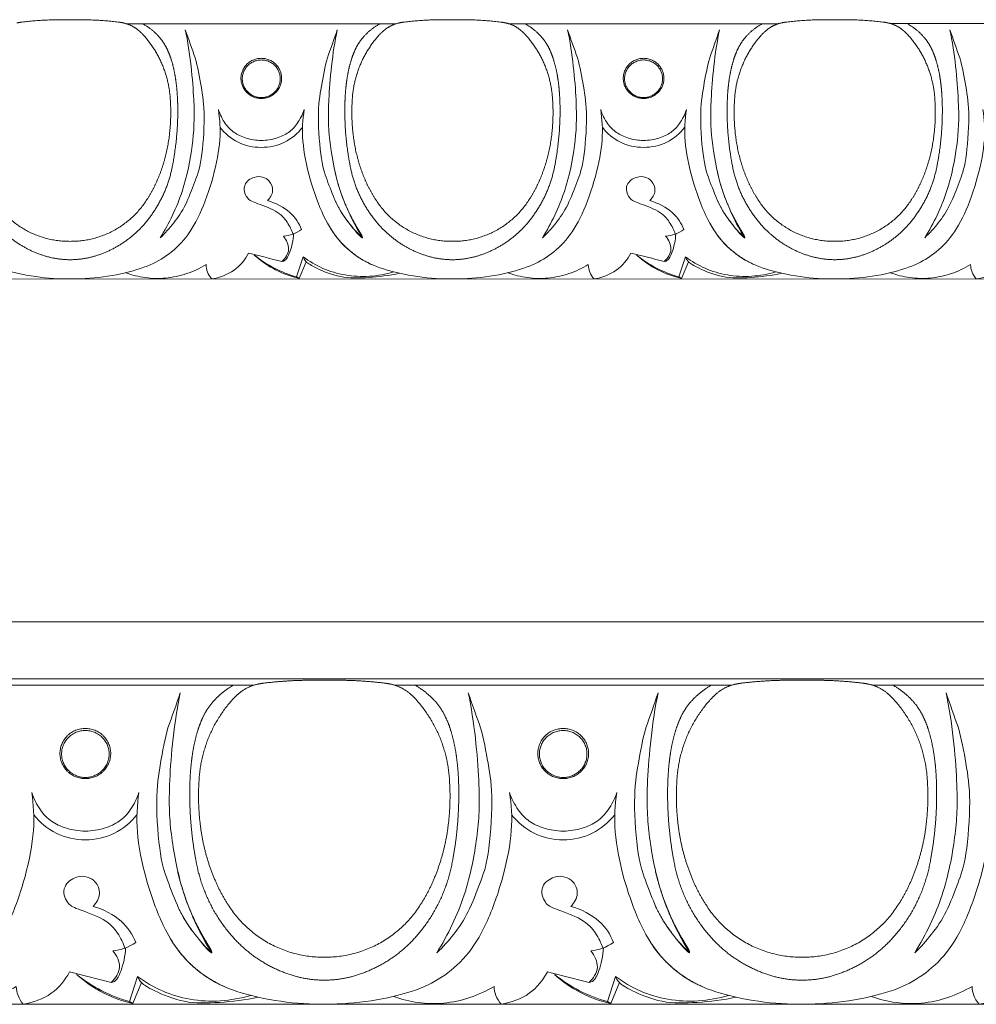
# Model space of a CAD drawing. Units: millimetres. Extents: x -1132 to 560, y -461 to 229.
# Drawn here: x -334 to -209, y -243 to -114 of the extents above; entities that cross this region are included whole.
import ezdxf

# ---------------------------------------------------------------- set-up
doc = ezdxf.new("R2010")
doc.units = ezdxf.units.MM
doc.header["$MEASUREMENT"] = 0
doc.layers.get('0').update_dxf_attribs({"lineweight": 5})

msp = doc.modelspace()

# ---------------------------------------------------------------- linework, layer by layer
for p, q in [((-297.827, -147.353), (-296.982, -144.712)), ((-296.567, -145.368), (-297.476, -147.545)), ((-247.827, -147.352), (-246.982, -144.711)), ((-246.567, -145.367), (-247.476, -147.544)), ((-297.827, -147.353), (-297.476, -147.545)), ((-247.827, -147.352), (-247.476, -147.544)), ((-319.683, -242.159), (-318.627, -238.858)), ((-257.184, -242.159), (-256.128, -238.858)), ((-318.109, -239.678), (-319.245, -242.399)), ((-255.61, -239.678), (-256.746, -242.399)), ((-319.683, -242.159), (-319.245, -242.399)), ((-257.184, -242.159), (-256.746, -242.399))]:
    msp.add_line(p, q)
for points in [[(-284.797, -114.233), (-320.101, -114.234)], [(-234.797, -114.231), (-270.101, -114.232)], [(-184.797, -114.229), (-220.101, -114.23)], [(-927.45, -147.641), (272.55, -147.602)], [(-981.702, -192.495), (268.298, -192.495)], [(268.298, -199.934), (-981.702, -199.935)], [(-303.398, -200.758), (-347.526, -200.758)], [(-240.899, -200.758), (-285.027, -200.758)], [(-178.399, -200.758), (-222.528, -200.758)], [(-981.702, -242.494), (268.298, -242.493)]]:
    msp.add_lwpolyline(points)
for points, weights in [([(-333.725, -114.019), (-334.073, -114.062), (-334.415, -114.135)], [0.999999999544, 0.999042782581, 1]), ([(-327.449, -113.729), (-330.597, -113.647), (-333.725, -114.019)], [1, 0.997428116665, 0.999999998774]), ([(-321.172, -114.018), (-324.3, -113.647), (-327.449, -113.729)], [1, 0.997428116052, 1]), ([(-320.483, -114.134), (-320.825, -114.061), (-321.172, -114.018)], [1, 0.999042782353, 1]), ([(-318.602, -115.029), (-319.438, -114.36), (-320.483, -114.134)], [0.999999987378, 0.973530656964, 1]), ([(-317.962, -114.234), (-316.728, -114.927), (-315.79, -115.989)], [1, 0.986080607415, 1]), ([(-286.936, -114.233), (-288.17, -114.926), (-289.108, -115.988)], [1, 0.986080607415, 1]), ([(-284.415, -114.133), (-285.46, -114.359), (-286.295, -115.028)], [1, 0.973530656964, 0.999999987378]), ([(-283.725, -114.017), (-284.073, -114.06), (-284.415, -114.133)], [0.999999999544, 0.999042782581, 1]), ([(-277.449, -113.727), (-280.597, -113.646), (-283.725, -114.017)], [1, 0.997428116665, 0.999999998774]), ([(-271.172, -114.017), (-274.3, -113.646), (-277.449, -113.727)], [1, 0.997428116052, 1]), ([(-270.483, -114.132), (-270.825, -114.059), (-271.172, -114.017)], [1, 0.999042782353, 1]), ([(-268.602, -115.027), (-269.438, -114.358), (-270.483, -114.132)], [0.999999987378, 0.973530656964, 1]), ([(-267.962, -114.232), (-266.728, -114.926), (-265.79, -115.987)], [1, 0.986080607415, 1]), ([(-236.936, -114.231), (-238.17, -114.925), (-239.108, -115.986)], [1, 0.986080607415, 1]), ([(-234.415, -114.131), (-235.46, -114.357), (-236.295, -115.026)], [1, 0.973530656964, 0.999999987378]), ([(-233.725, -114.016), (-234.073, -114.058), (-234.415, -114.131)], [0.999999999544, 0.999042782581, 1]), ([(-227.449, -113.725), (-230.597, -113.644), (-233.725, -114.016)], [1, 0.997428116665, 0.999999998774]), ([(-221.172, -114.015), (-224.3, -113.644), (-227.449, -113.725)], [1, 0.997428116052, 1]), ([(-220.483, -114.131), (-220.825, -114.058), (-221.172, -114.015)], [1, 0.999042782353, 1]), ([(-218.602, -115.025), (-219.438, -114.357), (-220.483, -114.131)], [0.999999987378, 0.973530656964, 1]), ([(-217.962, -114.23), (-216.728, -114.924), (-215.79, -115.985)], [1, 0.986080607415, 1]), ([(-317.838, -115.749), (-318.192, -115.359), (-318.602, -115.029)], [0.999999998533, 0.996923949764, 0.999999998533]), ([(-314.337, -124.382), (-314.538, -119.433), (-317.838, -115.749)], [1, 0.940843704912, 0.999999971792]), ([(-287.06, -115.748), (-290.36, -119.432), (-290.562, -124.381)], [1, 0.940843690808, 1]), ([(-286.295, -115.028), (-286.706, -115.358), (-287.06, -115.748)], [0.999999998533, 0.99692394903, 1]), ([(-267.838, -115.748), (-268.192, -115.357), (-268.602, -115.027)], [0.999999998533, 0.996923949764, 0.999999998533]), ([(-264.337, -124.38), (-264.538, -119.431), (-267.838, -115.748)], [1, 0.940843704912, 0.999999971792]), ([(-237.06, -115.747), (-240.36, -119.43), (-240.562, -124.38)], [1, 0.940843690808, 1]), ([(-236.295, -115.026), (-236.706, -115.356), (-237.06, -115.747)], [0.999999998533, 0.99692394903, 1]), ([(-217.838, -115.746), (-218.192, -115.356), (-218.602, -115.025)], [0.999999998533, 0.996923949764, 0.999999998533]), ([(-214.337, -124.379), (-214.538, -119.43), (-217.838, -115.746)], [1, 0.940843704912, 0.999999971792]), ([(-315.79, -115.989), (-315.177, -116.696), (-314.775, -117.542)], [1, 0.990976412154, 1]), ([(-289.108, -115.988), (-289.72, -116.696), (-290.123, -117.541)], [1, 0.990976412154, 1]), ([(-265.79, -115.987), (-265.177, -116.695), (-264.775, -117.54)], [1, 0.990976412154, 1]), ([(-239.108, -115.986), (-239.72, -116.694), (-240.123, -117.539)], [1, 0.990976412154, 1]), ([(-215.79, -115.985), (-215.178, -116.693), (-214.775, -117.538)], [1, 0.990976412154, 1]), ([(-314.775, -117.542), (-314.437, -118.245), (-314.211, -118.992)], [1, 0.997083526866, 1]), ([(-290.123, -117.541), (-290.46, -118.245), (-290.687, -118.992)], [1, 0.997083526866, 1]), ([(-264.775, -117.54), (-264.437, -118.244), (-264.211, -118.991)], [1, 0.997083526866, 1]), ([(-240.123, -117.539), (-240.46, -118.243), (-240.687, -118.99)], [1, 0.997083526866, 1]), ([(-214.775, -117.538), (-214.437, -118.242), (-214.211, -118.989)], [1, 0.997083526866, 1]), ([(-314.211, -118.992), (-313.847, -120.182), (-313.663, -121.412)], [1, 0.997254205865, 1]), ([(-290.687, -118.992), (-291.051, -120.181), (-291.235, -121.412)], [1, 0.997254205865, 1]), ([(-264.211, -118.991), (-263.847, -120.18), (-263.663, -121.411)], [1, 0.997254205865, 1]), ([(-240.687, -118.99), (-241.051, -120.18), (-241.235, -121.41)], [1, 0.997254205865, 1]), ([(-214.211, -118.989), (-213.847, -120.179), (-213.663, -121.409)], [1, 0.997254205865, 1]), ([(-313.663, -121.412), (-313.523, -122.331), (-313.456, -123.258)], [1, 0.999208131499, 1]), ([(-291.235, -121.412), (-291.375, -122.33), (-291.442, -123.257)], [1, 0.999208131499, 1]), ([(-263.663, -121.411), (-263.523, -122.329), (-263.456, -123.256)], [1, 0.999208131499, 1]), ([(-241.235, -121.41), (-241.375, -122.329), (-241.442, -123.255)], [1, 0.999208131499, 1]), ([(-213.663, -121.409), (-213.523, -122.328), (-213.456, -123.254)], [1, 0.999208131499, 1]), ([(-313.456, -123.258), (-313.366, -124.495), (-313.374, -125.735)], [1, 0.999230657789, 1]), ([(-291.442, -123.257), (-291.532, -124.494), (-291.525, -125.734)], [1, 0.999230657789, 1]), ([(-263.456, -123.256), (-263.366, -124.493), (-263.374, -125.733)], [1, 0.999230657789, 1]), ([(-241.442, -123.255), (-241.532, -124.492), (-241.525, -125.733)], [1, 0.999230657789, 1]), ([(-213.456, -123.254), (-213.366, -124.491), (-213.374, -125.732)], [1, 0.999230657789, 1]), ([(-314.448, -128.616), (-314.208, -126.504), (-314.337, -124.382)], [1, 0.996207445195, 1]), ([(-290.562, -124.381), (-290.691, -126.503), (-290.451, -128.615)], [1, 0.996207445195, 1]), ([(-264.448, -128.614), (-264.208, -126.502), (-264.337, -124.38)], [1, 0.996207445195, 1]), ([(-240.562, -124.38), (-240.691, -126.501), (-240.451, -128.613)], [1, 0.996207445195, 1]), ([(-214.448, -128.612), (-214.208, -126.5), (-214.337, -124.379)], [1, 0.996207445195, 1]), ([(-313.374, -125.735), (-313.383, -129.155), (-314.01, -132.518)], [1, 0.995841783518, 1]), ([(-291.525, -125.734), (-291.516, -129.155), (-290.889, -132.517)], [1, 0.995841783518, 1]), ([(-263.374, -125.733), (-263.383, -129.154), (-264.01, -132.516)], [1, 0.995841783518, 1]), ([(-241.525, -125.733), (-241.516, -129.153), (-240.889, -132.515)], [1, 0.995841783518, 1]), ([(-213.374, -125.732), (-213.383, -129.152), (-214.01, -132.514)], [1, 0.995841783518, 1]), ([(-316.056, -134.727), (-314.789, -131.794), (-314.448, -128.616)], [1, 0.988670574694, 1]), ([(-290.451, -128.615), (-290.109, -131.793), (-288.843, -134.726)], [1, 0.988670577395, 0.999999994598]), ([(-266.056, -134.725), (-264.789, -131.792), (-264.448, -128.614)], [1, 0.988670574694, 1]), ([(-240.451, -128.613), (-240.109, -131.791), (-238.843, -134.724)], [1, 0.988670577395, 0.999999994598]), ([(-216.056, -134.723), (-214.789, -131.79), (-214.448, -128.612)], [1, 0.988670574694, 1]), ([(-314.01, -132.518), (-314.793, -137.107), (-317.873, -140.59)], [1, 0.961598206895, 1]), ([(-290.889, -132.517), (-290.106, -137.106), (-287.027, -140.589)], [1, 0.961598206895, 1]), ([(-264.01, -132.516), (-264.793, -137.105), (-267.873, -140.588)], [1, 0.961598206895, 1]), ([(-240.889, -132.515), (-240.106, -137.104), (-237.027, -140.587)], [1, 0.961598206895, 1]), ([(-214.01, -132.514), (-214.793, -137.104), (-217.873, -140.587)], [1, 0.961598206895, 1]), ([(-292.803, -133.722), (-292.103, -136.622), (-290.794, -139.3)], [1, 0.994045849583, 1]), ([(-242.803, -133.721), (-242.103, -136.62), (-240.794, -139.298)], [1, 0.994045849583, 1]), ([(-317.399, -137.229), (-316.62, -136.036), (-316.056, -134.727)], [1, 0.996305884172, 1]), ([(-288.843, -134.726), (-288.279, -136.035), (-287.5, -137.228)], [0.999999998239, 0.996305885053, 1]), ([(-267.399, -137.228), (-266.62, -136.034), (-266.056, -134.725)], [1, 0.996305884172, 1]), ([(-238.843, -134.724), (-238.279, -136.034), (-237.5, -137.227)], [0.999999998239, 0.996305885053, 1]), ([(-217.399, -137.226), (-216.62, -136.033), (-216.056, -134.723)], [1, 0.996305884172, 1]), ([(-337.5, -137.23), (-333.989, -142.767), (-327.45, -142.705)], [1, 0.874361043083, 1]), ([(-327.45, -142.705), (-320.91, -142.766), (-317.399, -137.229)], [1, 0.874361043083, 1]), ([(-291.321, -139.861), (-292.193, -138.655), (-292.82, -137.305)], [1, 0.99540588796, 1]), ([(-287.5, -137.228), (-283.989, -142.765), (-277.45, -142.703)], [1, 0.874361043083, 1]), ([(-277.45, -142.703), (-270.91, -142.765), (-267.399, -137.228)], [1, 0.874361043083, 1]), ([(-241.321, -139.859), (-242.193, -138.653), (-242.82, -137.303)], [1, 0.99540588796, 1]), ([(-237.5, -137.227), (-233.989, -142.764), (-227.45, -142.702)], [1, 0.874361043083, 1]), ([(-227.45, -142.702), (-220.91, -142.763), (-217.399, -137.226)], [1, 0.874361043083, 1]), ([(-289.845, -141.715), (-290.621, -140.819), (-291.321, -139.861)], [1, 0.999144276474, 1]), ([(-290.794, -139.3), (-290.403, -140.085), (-289.956, -140.84)], [1, 0.999326494125, 1]), ([(-239.845, -141.714), (-240.621, -140.817), (-241.321, -139.859)], [1, 0.999144276474, 1]), ([(-240.794, -139.298), (-240.403, -140.084), (-239.956, -140.838)], [1, 0.999326494125, 1]), ([(-337.027, -140.59), (-334.471, -143.455), (-330.813, -144.597)], [1, 0.963931331914, 1]), ([(-317.873, -140.59), (-320.429, -143.454), (-324.087, -144.597)], [1, 0.963931331914, 1]), ([(-287.905, -145.773), (-291.468, -144.235), (-293.462, -140.895)], [1, 0.951535274288, 1]), ([(-289.956, -140.84), (-289.647, -141.362), (-289.331, -141.879)], [1, 0.999973575791, 1]), ([(-287.027, -140.589), (-284.471, -143.453), (-280.813, -144.596)], [1, 0.963931331914, 1]), ([(-267.873, -140.588), (-270.429, -143.453), (-274.087, -144.595)], [1, 0.963931331914, 1]), ([(-237.905, -145.771), (-241.468, -144.234), (-243.462, -140.894)], [1, 0.951535274288, 1]), ([(-239.956, -140.838), (-239.647, -141.36), (-239.331, -141.877)], [1, 0.999973575791, 1]), ([(-237.027, -140.587), (-234.471, -143.452), (-230.813, -144.594)], [1, 0.963931331914, 1]), ([(-217.873, -140.587), (-220.429, -143.451), (-224.087, -144.594)], [1, 0.963931331914, 1]), ([(-289.422, -142.127), (-289.642, -141.93), (-289.845, -141.715)], [1, 0.999101621531, 1]), ([(-289.26, -142.222), (-289.352, -142.194), (-289.422, -142.127)], [1, 0.973393519353, 1]), ([(-289.331, -141.879), (-289.296, -141.939), (-289.275, -142.005)], [1, 0.99458547302, 1]), ([(-289.275, -142.005), (-289.241, -142.109), (-289.217, -142.216)], [1, 0.998867758724, 1]), ([(-239.422, -142.126), (-239.642, -141.929), (-239.845, -141.714)], [1, 0.999101621531, 1]), ([(-239.26, -142.221), (-239.352, -142.192), (-239.422, -142.126)], [1, 0.973393519353, 1]), ([(-239.331, -141.877), (-239.296, -141.937), (-239.275, -142.003)], [1, 0.99458547302, 1]), ([(-239.275, -142.003), (-239.241, -142.107), (-239.217, -142.214)], [1, 0.998867758724, 1]), ([(-330.813, -144.597), (-329.169, -145.104), (-327.45, -145.111)], [1, 0.989172165151, 1]), ([(-324.087, -144.597), (-325.73, -145.104), (-327.45, -145.111)], [1, 0.989172165151, 1]), ([(-280.813, -144.596), (-279.169, -145.103), (-277.45, -145.109)], [1, 0.989172165151, 1]), ([(-274.087, -144.595), (-275.73, -145.103), (-277.45, -145.109)], [1, 0.989172165151, 1]), ([(-230.813, -144.594), (-229.169, -145.101), (-227.45, -145.107)], [1, 0.989172165151, 1]), ([(-224.087, -144.594), (-225.73, -145.101), (-227.45, -145.107)], [1, 0.989172165151, 1]), ([(-306.071, -200.758), (-307.613, -201.625), (-308.786, -202.952)], [1, 0.986080607415, 1]), ([(-302.92, -200.634), (-304.226, -200.916), (-305.271, -201.752)], [1, 0.973530656964, 0.999999987378]), ([(-302.058, -200.489), (-302.492, -200.542), (-302.92, -200.634)], [0.999999999544, 0.999042782581, 1]), ([(-294.212, -200.127), (-298.148, -200.025), (-302.058, -200.489)], [1, 0.997428116665, 0.999999998774]), ([(-286.367, -200.489), (-290.277, -200.025), (-294.212, -200.127)], [1, 0.997428116052, 1]), ([(-285.505, -200.634), (-285.933, -200.542), (-286.367, -200.489)], [1, 0.999042782353, 1]), ([(-283.154, -201.752), (-284.199, -200.916), (-285.505, -200.634)], [0.999999987378, 0.973530656964, 1]), ([(-282.354, -200.758), (-280.812, -201.625), (-279.638, -202.952)], [1, 0.986080607415, 1]), ([(-243.572, -200.758), (-245.114, -201.625), (-246.287, -202.952)], [1, 0.986080607415, 1]), ([(-240.421, -200.634), (-241.727, -200.916), (-242.771, -201.752)], [1, 0.973530656964, 0.999999987378]), ([(-239.559, -200.489), (-239.993, -200.542), (-240.421, -200.634)], [0.999999999544, 0.999042782581, 1]), ([(-231.713, -200.127), (-235.649, -200.025), (-239.559, -200.489)], [1, 0.997428116665, 0.999999998774]), ([(-223.868, -200.489), (-227.778, -200.025), (-231.713, -200.127)], [1, 0.997428116052, 1]), ([(-223.006, -200.634), (-223.434, -200.542), (-223.868, -200.489)], [1, 0.999042782353, 1]), ([(-220.655, -201.752), (-221.7, -200.916), (-223.006, -200.634)], [0.999999987378, 0.973530656964, 1]), ([(-219.855, -200.758), (-218.313, -201.625), (-217.139, -202.952)], [1, 0.986080607415, 1]), ([(-305.271, -201.752), (-305.784, -202.165), (-306.226, -202.653)], [0.999999998533, 0.99692394903, 1]), ([(-282.199, -202.653), (-282.641, -202.165), (-283.154, -201.752)], [0.999999998533, 0.996923949764, 0.999999998533]), ([(-242.771, -201.752), (-243.284, -202.165), (-243.727, -202.653)], [0.999999998533, 0.99692394903, 1]), ([(-219.7, -202.653), (-220.142, -202.165), (-220.655, -201.752)], [0.999999998533, 0.996923949764, 0.999999998533]), ([(-306.226, -202.653), (-310.35, -207.257), (-310.603, -213.444)], [1, 0.940843690808, 1]), ([(-308.786, -202.952), (-309.551, -203.837), (-310.055, -204.894)], [1, 0.990976412154, 1]), ([(-277.822, -213.444), (-278.074, -207.257), (-282.199, -202.653)], [1, 0.940843704912, 0.999999971792]), ([(-279.638, -202.952), (-278.873, -203.837), (-278.37, -204.894)], [1, 0.990976412154, 1]), ([(-243.727, -202.653), (-247.851, -207.257), (-248.104, -213.444)], [1, 0.940843690808, 1]), ([(-246.287, -202.952), (-247.052, -203.837), (-247.556, -204.894)], [1, 0.990976412154, 1]), ([(-215.323, -213.444), (-215.575, -207.257), (-219.7, -202.653)], [1, 0.940843704912, 0.999999971792]), ([(-217.139, -202.952), (-216.374, -203.837), (-215.871, -204.893)], [1, 0.990976412154, 1]), ([(-310.055, -204.894), (-310.477, -205.773), (-310.76, -206.707)], [1, 0.997083526866, 1]), ([(-278.37, -204.894), (-277.948, -205.773), (-277.665, -206.707)], [1, 0.997083526866, 1]), ([(-247.556, -204.894), (-247.978, -205.773), (-248.261, -206.707)], [1, 0.997083526866, 1]), ([(-215.871, -204.893), (-215.449, -205.773), (-215.166, -206.707)], [1, 0.997083526866, 1]), ([(-310.76, -206.707), (-311.214, -208.194), (-311.445, -209.732)], [1, 0.997254205865, 1]), ([(-277.665, -206.707), (-277.21, -208.194), (-276.98, -209.732)], [1, 0.997254205865, 1]), ([(-248.261, -206.707), (-248.715, -208.194), (-248.946, -209.732)], [1, 0.997254205865, 1]), ([(-215.166, -206.707), (-214.711, -208.194), (-214.481, -209.732)], [1, 0.997254205865, 1]), ([(-311.445, -209.732), (-311.62, -210.88), (-311.704, -212.039)], [1, 0.999208131499, 1]), ([(-276.98, -209.732), (-276.805, -210.88), (-276.721, -212.038)], [1, 0.999208131499, 1]), ([(-248.946, -209.732), (-249.121, -210.88), (-249.205, -212.038)], [1, 0.999208131499, 1]), ([(-214.481, -209.732), (-214.306, -210.88), (-214.222, -212.038)], [1, 0.999208131499, 1]), ([(-311.704, -212.039), (-311.816, -213.585), (-311.806, -215.135)], [1, 0.999230657789, 1]), ([(-276.721, -212.038), (-276.609, -213.585), (-276.618, -215.135)], [1, 0.999230657789, 1]), ([(-249.205, -212.038), (-249.317, -213.585), (-249.307, -215.135)], [1, 0.999230657789, 1]), ([(-214.222, -212.038), (-214.11, -213.585), (-214.119, -215.135)], [1, 0.999230657789, 1]), ([(-310.603, -213.444), (-310.764, -216.096), (-310.464, -218.736)], [1, 0.996207445195, 1]), ([(-277.96, -218.736), (-277.661, -216.096), (-277.822, -213.444)], [1, 0.996207445195, 1]), ([(-248.104, -213.444), (-248.265, -216.096), (-247.965, -218.736)], [1, 0.996207445195, 1]), ([(-215.461, -218.736), (-215.162, -216.096), (-215.323, -213.444)], [1, 0.996207445195, 1]), ([(-311.806, -215.135), (-311.796, -219.411), (-311.012, -223.613)], [1, 0.995841783518, 1]), ([(-276.618, -215.135), (-276.629, -219.411), (-277.413, -223.613)], [1, 0.995841783518, 1]), ([(-249.307, -215.135), (-249.296, -219.411), (-248.513, -223.613)], [1, 0.995841783518, 1]), ([(-214.119, -215.135), (-214.13, -219.411), (-214.914, -223.613)], [1, 0.995841783518, 1]), ([(-310.464, -218.736), (-310.037, -222.709), (-308.455, -226.375)], [1, 0.988670577395, 0.999999994598]), ([(-279.97, -226.375), (-278.388, -222.709), (-277.96, -218.736)], [1, 0.988670574694, 1]), ([(-247.965, -218.736), (-247.538, -222.708), (-245.956, -226.375)], [1, 0.988670577395, 0.999999994598]), ([(-217.471, -226.375), (-215.889, -222.708), (-215.461, -218.736)], [1, 0.988670574694, 1]), ([(-311.012, -223.613), (-310.032, -229.35), (-306.184, -233.704)], [1, 0.961598206895, 1]), ([(-277.413, -223.613), (-278.392, -229.35), (-282.241, -233.704)], [1, 0.961598206895, 1]), ([(-248.513, -223.613), (-247.533, -229.35), (-243.684, -233.704)], [1, 0.961598206895, 1]), ([(-214.914, -223.613), (-215.893, -229.35), (-219.742, -233.704)], [1, 0.961598206895, 1]), ([(-313.404, -225.12), (-312.529, -228.745), (-310.893, -232.092)], [1, 0.994045849583, 1]), ([(-250.905, -225.12), (-250.03, -228.744), (-248.394, -232.092)], [1, 0.994045849583, 1]), ([(-308.455, -226.375), (-307.749, -228.012), (-306.776, -229.503)], [0.999999998239, 0.996305885053, 1]), ([(-281.649, -229.503), (-280.675, -228.012), (-279.97, -226.375)], [1, 0.996305884172, 1]), ([(-245.956, -226.375), (-245.25, -228.012), (-244.277, -229.503)], [0.999999998239, 0.996305885053, 1]), ([(-219.15, -229.503), (-218.176, -228.012), (-217.471, -226.375)], [1, 0.996305884172, 1]), ([(-311.551, -232.793), (-312.641, -231.286), (-313.425, -229.598)], [1, 0.99540588796, 1]), ([(-306.776, -229.503), (-302.386, -236.424), (-294.212, -236.347)], [1, 0.874361043083, 1]), ([(-294.212, -236.347), (-286.038, -236.424), (-281.649, -229.503)], [1, 0.874361043083, 1]), ([(-249.052, -232.793), (-250.142, -231.286), (-250.926, -229.598)], [1, 0.99540588796, 1]), ([(-244.277, -229.503), (-239.887, -236.424), (-231.713, -236.347)], [1, 0.874361043083, 1]), ([(-231.713, -236.347), (-223.539, -236.424), (-219.15, -229.503)], [1, 0.874361043083, 1]), ([(-309.706, -235.112), (-310.677, -233.991), (-311.551, -232.793)], [1, 0.999144276474, 1]), ([(-310.893, -232.092), (-310.404, -233.074), (-309.845, -234.017)], [1, 0.999326494125, 1]), ([(-247.207, -235.112), (-248.178, -233.991), (-249.052, -232.793)], [1, 0.999144276474, 1]), ([(-248.394, -232.092), (-247.905, -233.074), (-247.346, -234.017)], [1, 0.999326494125, 1]), ([(-307.281, -240.183), (-311.736, -238.262), (-314.227, -234.086)], [1, 0.951535274288, 1]), ([(-309.845, -234.017), (-309.459, -234.67), (-309.064, -235.316)], [1, 0.999973575791, 1]), ([(-306.184, -233.704), (-302.989, -237.284), (-298.416, -238.712)], [1, 0.963931331914, 1]), ([(-282.241, -233.704), (-285.436, -237.284), (-290.009, -238.712)], [1, 0.963931331914, 1]), ([(-244.782, -240.183), (-249.236, -238.262), (-251.728, -234.086)], [1, 0.951535274288, 1]), ([(-247.346, -234.017), (-246.96, -234.67), (-246.564, -235.316)], [1, 0.999973575791, 1]), ([(-243.684, -233.704), (-240.49, -237.284), (-235.917, -238.712)], [1, 0.963931331914, 1]), ([(-219.742, -233.704), (-222.937, -237.284), (-227.51, -238.712)], [1, 0.963931331914, 1]), ([(-309.178, -235.627), (-309.453, -235.381), (-309.706, -235.112)], [1, 0.999101621531, 1]), ([(-308.975, -235.745), (-309.09, -235.71), (-309.178, -235.627)], [1, 0.973393519353, 1]), ([(-309.064, -235.316), (-309.02, -235.391), (-308.994, -235.473)], [1, 0.99458547302, 1]), ([(-308.994, -235.473), (-308.951, -235.604), (-308.921, -235.737)], [1, 0.998867758724, 1]), ([(-246.679, -235.627), (-246.954, -235.381), (-247.207, -235.112)], [1, 0.999101621531, 1]), ([(-246.476, -235.745), (-246.591, -235.71), (-246.679, -235.627)], [1, 0.973393519353, 1]), ([(-246.564, -235.316), (-246.521, -235.391), (-246.495, -235.473)], [1, 0.99458547302, 1]), ([(-246.495, -235.473), (-246.452, -235.604), (-246.422, -235.737)], [1, 0.998867758724, 1]), ([(-298.416, -238.712), (-296.362, -239.346), (-294.212, -239.354)], [1, 0.989172165151, 1]), ([(-290.009, -238.712), (-292.063, -239.346), (-294.212, -239.354)], [1, 0.989172165151, 1]), ([(-235.917, -238.712), (-233.863, -239.346), (-231.713, -239.354)], [1, 0.989172165151, 1]), ([(-227.51, -238.712), (-229.564, -239.346), (-231.713, -239.354)], [1, 0.989172165151, 1])]:
    msp.add_rational_spline(points, weights, degree=2)
for points, knots in [([(-311.097, -118.716), (-311.527, -117.491), (-311.956, -116.266), (-312.386, -115.04), (-311.739, -118.043), (-311.073, -125.18), (-311.341, -129.918), (-312.515, -136.194), (-314.491, -140.335), (-315.665, -142.234), (-315.026, -141.636), (-313.87, -140.352), (-312.318, -138.075), (-311.117, -134.809), (-310.249, -132.625), (-309.747, -125.902), (-310.276, -122.512), (-310.768, -119.858), (-311.097, -118.716)], [0, 0, 0, 0, 2.9174625, 2.9174625, 2.9174625, 3.9174625, 4.9174625, 5.9174625, 6.9174625, 6.9174625, 6.9174625, 7.9174625, 8.9174625, 9.9174625, 10.9174625, 11.9174625, 12.9174625, 13.9174625, 13.9174625, 13.9174625, 13.9174625]), ([(-293.801, -118.716), (-293.371, -117.49), (-292.942, -116.265), (-292.512, -115.04), (-293.159, -118.043), (-293.825, -125.18), (-293.557, -129.917), (-292.384, -136.193), (-290.408, -140.335), (-289.235, -142.233), (-289.873, -141.635), (-291.03, -140.351), (-292.581, -138.074), (-293.782, -134.808), (-294.65, -132.625), (-295.151, -125.901), (-294.623, -122.512), (-294.129, -119.857), (-293.801, -118.716)], [0, 0, 0, 0, 2.9174625, 2.9174625, 2.9174625, 3.9174625, 4.9174625, 5.9174625, 6.9174625, 6.9174625, 6.9174625, 7.9174625, 8.9174625, 9.9174625, 10.9174625, 11.9174625, 12.9174625, 13.9174625, 13.9174625, 13.9174625, 13.9174625]), ([(-261.097, -118.715), (-261.527, -117.489), (-261.956, -116.264), (-262.386, -115.039), (-261.739, -118.042), (-261.073, -125.179), (-261.341, -129.916), (-262.515, -136.192), (-264.491, -140.334), (-265.665, -142.232), (-265.026, -141.634), (-263.87, -140.35), (-262.318, -138.073), (-261.117, -134.807), (-260.249, -132.624), (-259.747, -125.9), (-260.276, -122.51), (-260.768, -119.856), (-261.097, -118.715)], [0, 0, 0, 0, 2.9174625, 2.9174625, 2.9174625, 3.9174625, 4.9174625, 5.9174625, 6.9174625, 6.9174625, 6.9174625, 7.9174625, 8.9174625, 9.9174625, 10.9174625, 11.9174625, 12.9174625, 13.9174625, 13.9174625, 13.9174625, 13.9174625]), ([(-243.801, -118.714), (-243.371, -117.489), (-242.942, -116.263), (-242.512, -115.038), (-243.159, -118.041), (-243.825, -125.178), (-243.557, -129.916), (-242.384, -136.192), (-240.408, -140.333), (-239.235, -142.232), (-239.873, -141.633), (-241.03, -140.35), (-242.581, -138.073), (-243.782, -134.807), (-244.65, -132.623), (-245.151, -125.9), (-244.623, -122.51), (-244.129, -119.856), (-243.801, -118.714)], [0, 0, 0, 0, 2.9174625, 2.9174625, 2.9174625, 3.9174625, 4.9174625, 5.9174625, 6.9174625, 6.9174625, 6.9174625, 7.9174625, 8.9174625, 9.9174625, 10.9174625, 11.9174625, 12.9174625, 13.9174625, 13.9174625, 13.9174625, 13.9174625]), ([(-211.097, -118.713), (-211.527, -117.488), (-211.956, -116.262), (-212.386, -115.037), (-211.739, -118.04), (-211.073, -125.177), (-211.341, -129.915), (-212.515, -136.191), (-214.491, -140.332), (-215.665, -142.231), (-215.026, -141.632), (-213.87, -140.349), (-212.318, -138.072), (-211.117, -134.806), (-210.249, -132.622), (-209.747, -125.898), (-210.276, -122.509), (-210.769, -119.855), (-211.097, -118.713)], [0, 0, 0, 0, 2.9174625, 2.9174625, 2.9174625, 3.9174625, 4.9174625, 5.9174625, 6.9174625, 6.9174625, 6.9174625, 7.9174625, 8.9174625, 9.9174625, 10.9174625, 11.9174625, 12.9174625, 13.9174625, 13.9174625, 13.9174625, 13.9174625]), ([(-298.315, -141.747), (-298.471, -141.239), (-299.019, -140.153), (-300.221, -138.716), (-303.627, -137.537), (-304.273, -137.213), (-304.877, -135.889), (-304.578, -135.324), (-304.435, -134.856), (-303.261, -134.122), (-302.248, -134.287), (-301.366, -134.67), (-300.726, -136.064), (-301.291, -137.035), (-301.638, -137.382), (-300.569, -137.661), (-298.38, -138.865), (-297.531, -140.332), (-297.173, -141.159), (-297.906, -141.651), (-298.729, -141.977), (-299.565, -142.04), (-299.166, -142.513), (-298.519, -143.797), (-299.303, -144.922), (-299.741, -145.337), (-301.197, -144.974), (-302.654, -144.611), (-304.11, -144.248), (-304.571, -145.11), (-305.796, -146.677), (-307.906, -147.468), (-308.942, -147.621), (-309.426, -147.043), (-309.671, -146.42), (-309.676, -145.753), (-310.472, -146.236), (-312.168, -147.031), (-314.976, -147.615), (-317.638, -147.554), (-319.36, -147.116), (-320.183, -146.809)], [0, 0, 0, 0, 1, 2, 3, 4, 5, 5, 5, 6, 7, 8, 9, 10, 10, 10, 11, 12, 12, 12, 13.8909287, 13.8909287, 13.8909287, 14.8909287, 15.8909287, 15.8909287, 15.8909287, 19.2289862, 19.2289862, 19.2289862, 20.2289862, 21.2289862, 21.2289862, 21.2289862, 22.731962, 22.731962, 22.731962, 23.731962, 24.731962, 25.731962, 26.731962, 26.731962, 26.731962, 26.731962]), ([(-248.315, -141.745), (-248.471, -141.238), (-249.019, -140.151), (-250.221, -138.715), (-253.627, -137.536), (-254.273, -137.211), (-254.877, -135.887), (-254.578, -135.322), (-254.435, -134.855), (-253.261, -134.121), (-252.248, -134.285), (-251.366, -134.668), (-250.726, -136.062), (-251.291, -137.034), (-251.638, -137.381), (-250.569, -137.66), (-248.38, -138.863), (-247.531, -140.33), (-247.173, -141.158), (-247.906, -141.649), (-248.729, -141.976), (-249.565, -142.038), (-249.166, -142.511), (-248.519, -143.795), (-249.303, -144.921), (-249.741, -145.335), (-251.197, -144.972), (-252.654, -144.609), (-254.11, -144.247), (-254.571, -145.108), (-255.796, -146.676), (-257.906, -147.466), (-258.942, -147.62), (-259.426, -147.041), (-259.671, -146.418), (-259.676, -145.751), (-260.472, -146.234), (-262.168, -147.03), (-264.976, -147.613), (-267.638, -147.552), (-269.36, -147.115), (-270.183, -146.807)], [0, 0, 0, 0, 1, 2, 3, 4, 5, 5, 5, 6, 7, 8, 9, 10, 10, 10, 11, 12, 12, 12, 13.8909287, 13.8909287, 13.8909287, 14.8909287, 15.8909287, 15.8909287, 15.8909287, 19.2289862, 19.2289862, 19.2289862, 20.2289862, 21.2289862, 21.2289862, 21.2289862, 22.731962, 22.731962, 22.731962, 23.731962, 24.731962, 25.731962, 26.731962, 26.731962, 26.731962, 26.731962]), ([(-198.315, -141.744), (-198.471, -141.236), (-199.019, -140.149), (-200.221, -138.713), (-203.627, -137.534), (-204.273, -137.21), (-204.877, -135.886), (-204.578, -135.321), (-204.435, -134.853), (-203.261, -134.119), (-202.248, -134.283), (-201.366, -134.667), (-200.726, -136.061), (-201.291, -137.032), (-201.638, -137.379), (-200.569, -137.658), (-198.38, -138.861), (-197.531, -140.329), (-197.173, -141.156), (-197.906, -141.647), (-198.729, -141.974), (-199.565, -142.036), (-199.166, -142.509), (-198.519, -143.794), (-199.304, -144.919), (-199.741, -145.333), (-201.197, -144.971), (-202.654, -144.608), (-204.11, -144.245), (-204.571, -145.107), (-205.796, -146.674), (-207.906, -147.465), (-208.942, -147.618), (-209.426, -147.039), (-209.671, -146.417), (-209.676, -145.75), (-210.472, -146.232), (-212.168, -147.028), (-214.976, -147.612), (-217.638, -147.55), (-219.36, -147.113), (-220.183, -146.805)], [0, 0, 0, 0, 1, 2, 3, 4, 5, 5, 5, 6, 7, 8, 9, 10, 10, 10, 11, 12, 12, 12, 13.8909287, 13.8909287, 13.8909287, 14.8909287, 15.8909287, 15.8909287, 15.8909287, 19.2289862, 19.2289862, 19.2289862, 20.2289862, 21.2289862, 21.2289862, 21.2289862, 22.731962, 22.731962, 22.731962, 23.731962, 24.731962, 25.731962, 26.731962, 26.731962, 26.731962, 26.731962]), ([(-314.652, -206.362), (-314.115, -204.83), (-313.578, -203.299), (-313.041, -201.767), (-313.85, -205.52), (-314.682, -214.442), (-314.347, -220.364), (-312.88, -228.209), (-310.411, -233.386), (-308.944, -235.759), (-309.742, -235.011), (-311.187, -233.407), (-313.127, -230.56), (-314.628, -226.478), (-315.713, -223.748), (-316.34, -215.344), (-315.679, -211.107), (-315.063, -207.789), (-314.652, -206.362)], [0, 0, 0, 0, 2.9174625, 2.9174625, 2.9174625, 3.9174625, 4.9174625, 5.9174625, 6.9174625, 6.9174625, 6.9174625, 7.9174625, 8.9174625, 9.9174625, 10.9174625, 11.9174625, 12.9174625, 13.9174625, 13.9174625, 13.9174625, 13.9174625]), ([(-273.773, -206.362), (-274.31, -204.83), (-274.847, -203.299), (-275.384, -201.767), (-274.575, -205.52), (-273.743, -214.442), (-274.078, -220.364), (-275.545, -228.209), (-278.014, -233.386), (-279.481, -235.759), (-278.683, -235.011), (-277.238, -233.407), (-275.298, -230.56), (-273.797, -226.478), (-272.712, -223.748), (-272.085, -215.344), (-272.746, -211.107), (-273.362, -207.789), (-273.773, -206.362)], [0, 0, 0, 0, 2.9174625, 2.9174625, 2.9174625, 3.9174625, 4.9174625, 5.9174625, 6.9174625, 6.9174625, 6.9174625, 7.9174625, 8.9174625, 9.9174625, 10.9174625, 11.9174625, 12.9174625, 13.9174625, 13.9174625, 13.9174625, 13.9174625]), ([(-252.153, -206.362), (-251.616, -204.83), (-251.079, -203.299), (-250.542, -201.767), (-251.351, -205.52), (-252.183, -214.442), (-251.848, -220.364), (-250.381, -228.209), (-247.912, -233.386), (-246.445, -235.759), (-247.243, -235.011), (-248.688, -233.407), (-250.628, -230.56), (-252.129, -226.478), (-253.214, -223.748), (-253.841, -215.344), (-253.18, -211.107), (-252.564, -207.789), (-252.153, -206.362)], [0, 0, 0, 0, 2.9174625, 2.9174625, 2.9174625, 3.9174625, 4.9174625, 5.9174625, 6.9174625, 6.9174625, 6.9174625, 7.9174625, 8.9174625, 9.9174625, 10.9174625, 11.9174625, 12.9174625, 13.9174625, 13.9174625, 13.9174625, 13.9174625]), ([(-211.274, -206.362), (-211.811, -204.83), (-212.348, -203.299), (-212.885, -201.767), (-212.076, -205.52), (-211.244, -214.442), (-211.579, -220.364), (-213.046, -228.209), (-215.515, -233.386), (-216.982, -235.759), (-216.184, -235.011), (-214.739, -233.407), (-212.799, -230.56), (-211.298, -226.478), (-210.213, -223.748), (-209.586, -215.344), (-210.247, -211.107), (-210.863, -207.789), (-211.274, -206.362)], [0, 0, 0, 0, 2.9174625, 2.9174625, 2.9174625, 3.9174625, 4.9174625, 5.9174625, 6.9174625, 6.9174625, 6.9174625, 7.9174625, 8.9174625, 9.9174625, 10.9174625, 11.9174625, 12.9174625, 13.9174625, 13.9174625, 13.9174625, 13.9174625]), ([(-320.294, -235.151), (-320.489, -234.516), (-321.173, -233.158), (-322.676, -231.363), (-326.933, -229.889), (-327.741, -229.483), (-328.497, -227.828), (-328.122, -227.122), (-327.944, -226.537), (-326.477, -225.62), (-325.21, -225.825), (-324.108, -226.304), (-323.308, -228.047), (-324.014, -229.261), (-324.448, -229.695), (-323.111, -230.044), (-320.375, -231.548), (-319.314, -233.382), (-318.866, -234.416), (-319.782, -235.031), (-320.811, -235.439), (-321.856, -235.517), (-321.357, -236.108), (-320.548, -237.713), (-321.529, -239.12), (-322.075, -239.638), (-323.896, -239.184), (-325.717, -238.731), (-327.537, -238.277), (-328.113, -239.354), (-329.644, -241.313), (-332.282, -242.302), (-333.577, -242.494), (-334.182, -241.77), (-334.488, -240.992), (-334.494, -240.158), (-335.489, -240.761), (-337.609, -241.756), (-341.119, -242.485), (-344.447, -242.408), (-346.6, -241.862), (-347.629, -241.477)], [0, 0, 0, 0, 1, 2, 3, 4, 5, 5, 5, 6, 7, 8, 9, 10, 10, 10, 11, 12, 12, 12, 13.8909287, 13.8909287, 13.8909287, 14.8909287, 15.8909287, 15.8909287, 15.8909287, 19.2289862, 19.2289862, 19.2289862, 20.2289862, 21.2289862, 21.2289862, 21.2289862, 22.731962, 22.731962, 22.731962, 23.731962, 24.731962, 25.731962, 26.731962, 26.731962, 26.731962, 26.731962]), ([(-257.795, -235.151), (-257.99, -234.516), (-258.674, -233.158), (-260.177, -231.363), (-264.434, -229.889), (-265.242, -229.483), (-265.998, -227.828), (-265.623, -227.122), (-265.445, -226.537), (-263.978, -225.62), (-262.711, -225.825), (-261.609, -226.304), (-260.809, -228.047), (-261.515, -229.261), (-261.949, -229.695), (-260.612, -230.044), (-257.876, -231.548), (-256.815, -233.382), (-256.367, -234.416), (-257.283, -235.031), (-258.312, -235.439), (-259.357, -235.517), (-258.858, -236.108), (-258.049, -237.713), (-259.03, -239.12), (-259.576, -239.638), (-261.397, -239.184), (-263.218, -238.731), (-265.038, -238.277), (-265.614, -239.354), (-267.145, -241.313), (-269.783, -242.302), (-271.078, -242.494), (-271.683, -241.77), (-271.989, -240.991), (-271.995, -240.158), (-272.99, -240.761), (-275.11, -241.756), (-278.62, -242.485), (-281.948, -242.408), (-284.1, -241.862), (-285.13, -241.477)], [0, 0, 0, 0, 1, 2, 3, 4, 5, 5, 5, 6, 7, 8, 9, 10, 10, 10, 11, 12, 12, 12, 13.8909287, 13.8909287, 13.8909287, 14.8909287, 15.8909287, 15.8909287, 15.8909287, 19.2289862, 19.2289862, 19.2289862, 20.2289862, 21.2289862, 21.2289862, 21.2289862, 22.731962, 22.731962, 22.731962, 23.731962, 24.731962, 25.731962, 26.731962, 26.731962, 26.731962, 26.731962]), ([(-195.296, -235.151), (-195.491, -234.516), (-196.175, -233.158), (-197.678, -231.363), (-201.935, -229.889), (-202.743, -229.483), (-203.499, -227.828), (-203.124, -227.122), (-202.946, -226.537), (-201.479, -225.62), (-200.212, -225.825), (-199.11, -226.304), (-198.31, -228.047), (-199.016, -229.261), (-199.449, -229.695), (-198.113, -230.044), (-195.376, -231.548), (-194.316, -233.382), (-193.868, -234.416), (-194.784, -235.031), (-195.813, -235.439), (-196.858, -235.517), (-196.359, -236.108), (-195.55, -237.713), (-196.531, -239.12), (-197.077, -239.638), (-198.898, -239.184), (-200.719, -238.731), (-202.539, -238.277), (-203.115, -239.354), (-204.646, -241.313), (-207.284, -242.302), (-208.579, -242.493), (-209.184, -241.77), (-209.49, -240.991), (-209.496, -240.158), (-210.491, -240.761), (-212.611, -241.756), (-216.121, -242.485), (-219.449, -242.408), (-221.601, -241.862), (-222.631, -241.477)], [0, 0, 0, 0, 1, 2, 3, 4, 5, 5, 5, 6, 7, 8, 9, 10, 10, 10, 11, 12, 12, 12, 13.8909287, 13.8909287, 13.8909287, 14.8909287, 15.8909287, 15.8909287, 15.8909287, 19.2289862, 19.2289862, 19.2289862, 20.2289862, 21.2289862, 21.2289862, 21.2289862, 22.731962, 22.731962, 22.731962, 23.731962, 24.731962, 25.731962, 26.731962, 26.731962, 26.731962, 26.731962])]:
    msp.add_open_spline(points, degree=3, knots=knots)
for points, weights, knots in [([(-299.79, -121.39), (-299.79, -118.764), (-302.449, -118.764), (-305.108, -118.764), (-305.108, -121.39), (-305.108, -124.016), (-302.449, -124.016), (-299.79, -124.016), (-299.79, -121.39)], [1, 0.707106781187, 1, 0.707106781187, 1, 0.707106781187, 1, 0.707106781187, 1], [0, 0, 0, 3.0934946, 3.0934946, 6.1869892, 6.1869892, 9.2804838, 9.2804838, 12.3739784, 12.3739784, 12.3739784]), ([(-299.962, -121.437), (-299.962, -118.981), (-302.449, -118.981), (-304.935, -118.981), (-304.935, -121.437), (-304.935, -123.893), (-302.449, -123.893), (-299.962, -123.893), (-299.962, -121.437)], [1, 0.707106781187, 1, 0.707106781187, 1, 0.707106781187, 1, 0.707106781187, 1], [0, 0, 0, 2.8933993, 2.8933993, 5.7867985, 5.7867985, 8.6801978, 8.6801978, 11.573597, 11.573597, 11.573597]), ([(-249.79, -121.388), (-249.79, -118.763), (-252.449, -118.763), (-255.108, -118.763), (-255.108, -121.389), (-255.108, -124.014), (-252.449, -124.014), (-249.79, -124.014), (-249.79, -121.388)], [1, 0.707106781187, 1, 0.707106781187, 1, 0.707106781187, 1, 0.707106781187, 1], [0, 0, 0, 3.0934946, 3.0934946, 6.1869892, 6.1869892, 9.2804838, 9.2804838, 12.3739784, 12.3739784, 12.3739784]), ([(-249.962, -121.435), (-249.962, -118.979), (-252.449, -118.979), (-254.935, -118.98), (-254.935, -121.435), (-254.935, -123.891), (-252.449, -123.891), (-249.962, -123.891), (-249.962, -121.435)], [1, 0.707106781187, 1, 0.707106781187, 1, 0.707106781187, 1, 0.707106781187, 1], [0, 0, 0, 2.8933993, 2.8933993, 5.7867985, 5.7867985, 8.6801978, 8.6801978, 11.573597, 11.573597, 11.573597]), ([(-289.217, -142.216), (-289.221, -142.231), (-289.236, -142.233), (-289.252, -142.236), (-289.26, -142.222)], [1, 0.831192251294, 1, 0.831192251294, 1], [0, 0, 0, 0.020857744, 0.020857744, 0.041715489, 0.041715489, 0.041715489]), ([(-239.217, -142.214), (-239.221, -142.23), (-239.236, -142.232), (-239.252, -142.234), (-239.26, -142.221)], [1, 0.831192251294, 1, 0.831192251294, 1], [0, 0, 0, 0.020857744, 0.020857744, 0.041715489, 0.041715489, 0.041715489]), ([(-322.139, -209.705), (-322.139, -206.422), (-325.462, -206.422), (-328.785, -206.422), (-328.785, -209.705), (-328.785, -212.987), (-325.462, -212.987), (-322.139, -212.987), (-322.139, -209.705)], [1, 0.707106781187, 1, 0.707106781187, 1, 0.707106781187, 1, 0.707106781187, 1], [0, 0, 0, 3.0934946, 3.0934946, 6.1869892, 6.1869892, 9.2804838, 9.2804838, 12.3739784, 12.3739784, 12.3739784]), ([(-322.353, -209.763), (-322.353, -206.693), (-325.461, -206.693), (-328.57, -206.693), (-328.57, -209.763), (-328.57, -212.833), (-325.461, -212.833), (-322.353, -212.833), (-322.353, -209.763)], [1, 0.707106781187, 1, 0.707106781187, 1, 0.707106781187, 1, 0.707106781187, 1], [0, 0, 0, 2.8933993, 2.8933993, 5.7867985, 5.7867985, 8.6801978, 8.6801978, 11.573597, 11.573597, 11.573597]), ([(-259.64, -209.705), (-259.64, -206.422), (-262.963, -206.422), (-266.286, -206.422), (-266.286, -209.705), (-266.286, -212.987), (-262.963, -212.987), (-259.64, -212.987), (-259.64, -209.705)], [1, 0.707106781187, 1, 0.707106781187, 1, 0.707106781187, 1, 0.707106781187, 1], [0, 0, 0, 3.0934946, 3.0934946, 6.1869892, 6.1869892, 9.2804838, 9.2804838, 12.3739784, 12.3739784, 12.3739784]), ([(-259.854, -209.763), (-259.854, -206.693), (-262.962, -206.693), (-266.071, -206.693), (-266.071, -209.763), (-266.071, -212.833), (-262.962, -212.833), (-259.854, -212.833), (-259.854, -209.763)], [1, 0.707106781187, 1, 0.707106781187, 1, 0.707106781187, 1, 0.707106781187, 1], [0, 0, 0, 2.8933993, 2.8933993, 5.7867985, 5.7867985, 8.6801978, 8.6801978, 11.573597, 11.573597, 11.573597]), ([(-308.921, -235.737), (-308.926, -235.757), (-308.945, -235.759), (-308.965, -235.762), (-308.975, -235.745)], [1, 0.831192251294, 1, 0.831192251294, 1], [0, 0, 0, 0.020857744, 0.020857744, 0.041715489, 0.041715489, 0.041715489]), ([(-246.422, -235.737), (-246.427, -235.756), (-246.446, -235.759), (-246.466, -235.762), (-246.476, -235.745)], [1, 0.831192251294, 1, 0.831192251294, 1], [0, 0, 0, 0.020857744, 0.020857744, 0.041715489, 0.041715489, 0.041715489])]:
    msp.add_rational_spline(points, weights, degree=2, knots=knots)
for points in [[(-308.062, -125.453), (-307.869, -126.768), (-307.677, -129.219), (-308.602, -134.196), (-310.462, -139.458), (-312.538, -142.73), (-315.16, -144.945), (-317.942, -146.3), (-322.521, -147.397), (-327.284, -147.719), (-331.949, -147.465), (-336.847, -146.347), (-339.576, -145.044), (-342.261, -142.849), (-344.332, -139.662), (-346.193, -134.594), (-347.229, -129.335), (-347.032, -126.818), (-346.837, -125.454)], [(-296.837, -125.453), (-297.03, -126.106), (-297.739, -127.447), (-298.816, -128.51), (-300.378, -129.271), (-302.449, -129.622), (-304.52, -129.271), (-306.082, -128.51), (-307.159, -127.447), (-307.868, -126.106), (-308.062, -125.453)], [(-258.062, -125.451), (-257.869, -126.767), (-257.677, -129.217), (-258.602, -134.195), (-260.462, -139.457), (-262.538, -142.729), (-265.16, -144.944), (-267.942, -146.299), (-272.521, -147.395), (-277.284, -147.717), (-281.949, -147.464), (-286.847, -146.346), (-289.576, -145.042), (-292.261, -142.848), (-294.332, -139.66), (-296.193, -134.592), (-297.229, -129.334), (-297.032, -126.816), (-296.837, -125.453)], [(-246.837, -125.451), (-247.03, -126.104), (-247.739, -127.445), (-248.816, -128.508), (-250.378, -129.269), (-252.449, -129.62), (-254.52, -129.27), (-256.082, -128.508), (-257.159, -127.445), (-257.868, -126.105), (-258.062, -125.451)], [(-208.062, -125.45), (-207.869, -126.765), (-207.677, -129.215), (-208.602, -134.193), (-210.462, -139.455), (-212.538, -142.727), (-215.16, -144.942), (-217.942, -146.297), (-222.521, -147.394), (-227.284, -147.716), (-231.949, -147.462), (-236.847, -146.344), (-239.576, -145.041), (-242.261, -142.846), (-244.332, -139.659), (-246.193, -134.591), (-247.229, -129.332), (-247.032, -126.815), (-246.837, -125.451)], [(-307.844, -127.793), (-307.212, -128.588), (-305.612, -129.965), (-302.449, -130.641), (-299.287, -129.965), (-297.687, -128.588), (-297.055, -127.793)], [(-257.844, -127.791), (-257.212, -128.586), (-255.612, -129.964), (-252.449, -130.64), (-249.287, -129.963), (-247.687, -128.586), (-247.055, -127.791)], [(-299.741, -145.337), (-299.578, -145.3), (-299.301, -145.282), (-298.75, -144.429), (-298.249, -142.527), (-298.241, -141.719)], [(-249.741, -145.335), (-249.578, -145.298), (-249.301, -145.281), (-248.75, -144.428), (-248.249, -142.525), (-248.241, -141.718)], [(-297.476, -147.545), (-298.552, -147.307), (-300.634, -146.581), (-302.528, -145.26), (-303.361, -144.504)], [(-303.361, -144.504), (-302.549, -145.156), (-300.792, -146.305), (-298.832, -147.069), (-297.827, -147.353)], [(-284.37, -146.889), (-285.699, -147.182), (-288.527, -147.494), (-292.121, -147.576), (-295.564, -146.117), (-296.722, -145.335), (-296.875, -144.947), (-296.982, -144.712)], [(-296.982, -144.712), (-296.181, -145.317), (-294.419, -146.349), (-291.554, -147.221), (-288.303, -147.398), (-286.173, -147.01), (-285.147, -146.704)], [(-247.476, -147.544), (-248.552, -147.305), (-250.634, -146.579), (-252.528, -145.258), (-253.361, -144.503)], [(-253.361, -144.503), (-252.549, -145.154), (-250.792, -146.303), (-248.832, -147.068), (-247.827, -147.352)], [(-234.37, -146.887), (-235.699, -147.181), (-238.527, -147.492), (-242.121, -147.574), (-245.564, -146.116), (-246.722, -145.333), (-246.875, -144.946), (-246.982, -144.711)], [(-246.982, -144.711), (-246.181, -145.315), (-244.419, -146.347), (-241.554, -147.219), (-238.303, -147.396), (-236.173, -147.008), (-235.147, -146.702)], [(-332.477, -214.783), (-332.237, -216.427), (-331.997, -219.49), (-333.152, -225.712), (-335.477, -232.29), (-338.072, -236.38), (-341.35, -239.148), (-344.827, -240.842), (-350.55, -242.212), (-356.504, -242.615), (-362.336, -242.298), (-368.457, -240.9), (-371.87, -239.27), (-375.225, -236.527), (-377.814, -232.543), (-380.141, -226.208), (-381.436, -219.634), (-381.19, -216.488), (-380.946, -214.783)], [(-318.447, -214.783), (-318.689, -215.599), (-319.574, -217.276), (-320.921, -218.604), (-322.873, -219.556), (-325.462, -219.994), (-328.05, -219.556), (-330.003, -218.604), (-331.349, -217.276), (-332.235, -215.599), (-332.477, -214.783)], [(-269.978, -214.783), (-269.738, -216.427), (-269.498, -219.49), (-270.653, -225.712), (-272.978, -232.29), (-275.573, -236.38), (-278.851, -239.148), (-282.328, -240.842), (-288.051, -242.212), (-294.005, -242.615), (-299.837, -242.298), (-305.958, -240.9), (-309.371, -239.27), (-312.726, -236.527), (-315.315, -232.543), (-317.642, -226.208), (-318.937, -219.634), (-318.69, -216.487), (-318.447, -214.783)], [(-255.947, -214.783), (-256.189, -215.599), (-257.075, -217.276), (-258.422, -218.604), (-260.374, -219.556), (-262.963, -219.994), (-265.551, -219.556), (-267.504, -218.604), (-268.85, -217.276), (-269.736, -215.599), (-269.978, -214.783)], [(-207.479, -214.783), (-207.239, -216.427), (-206.999, -219.49), (-208.154, -225.712), (-210.479, -232.29), (-213.074, -236.38), (-216.352, -239.148), (-219.829, -240.842), (-225.552, -242.212), (-231.506, -242.615), (-237.338, -242.298), (-243.459, -240.9), (-246.871, -239.27), (-250.227, -236.527), (-252.816, -232.543), (-255.143, -226.208), (-256.438, -219.634), (-256.191, -216.487), (-255.947, -214.783)], [(-332.205, -217.708), (-331.415, -218.702), (-329.415, -220.423), (-325.462, -221.269), (-321.509, -220.423), (-319.509, -218.702), (-318.719, -217.708)], [(-269.706, -217.708), (-268.916, -218.702), (-266.916, -220.423), (-262.963, -221.269), (-259.01, -220.423), (-257.01, -218.702), (-256.22, -217.708)], [(-322.075, -239.638), (-321.872, -239.592), (-321.526, -239.57), (-320.837, -238.504), (-320.211, -236.126), (-320.202, -235.116)], [(-259.576, -239.638), (-259.373, -239.592), (-259.027, -239.57), (-258.338, -238.504), (-257.712, -236.126), (-257.703, -235.116)], [(-319.245, -242.399), (-320.59, -242.1), (-323.192, -241.193), (-325.56, -239.542), (-326.6, -238.598)], [(-326.6, -238.598), (-325.586, -239.412), (-323.39, -240.848), (-320.94, -241.804), (-319.683, -242.159)], [(-302.862, -241.579), (-304.524, -241.946), (-308.058, -242.335), (-312.551, -242.437), (-316.854, -240.614), (-318.302, -239.636), (-318.493, -239.152), (-318.627, -238.858)], [(-318.627, -238.858), (-317.626, -239.613), (-315.424, -240.904), (-311.843, -241.994), (-307.778, -242.215), (-305.117, -241.73), (-303.833, -241.347)], [(-256.746, -242.399), (-258.091, -242.1), (-260.693, -241.193), (-263.061, -239.542), (-264.101, -238.598)], [(-264.101, -238.598), (-263.087, -239.412), (-260.891, -240.848), (-258.441, -241.804), (-257.184, -242.159)], [(-240.363, -241.579), (-242.025, -241.946), (-245.559, -242.335), (-250.052, -242.437), (-254.355, -240.614), (-255.803, -239.636), (-255.994, -239.152), (-256.128, -238.858)], [(-256.128, -238.858), (-255.127, -239.613), (-252.924, -240.904), (-249.344, -241.994), (-245.279, -242.215), (-242.617, -241.73), (-241.334, -241.347)]]:
    msp.add_open_spline(points, degree=3)

doc.saveas('drawing.dxf')
